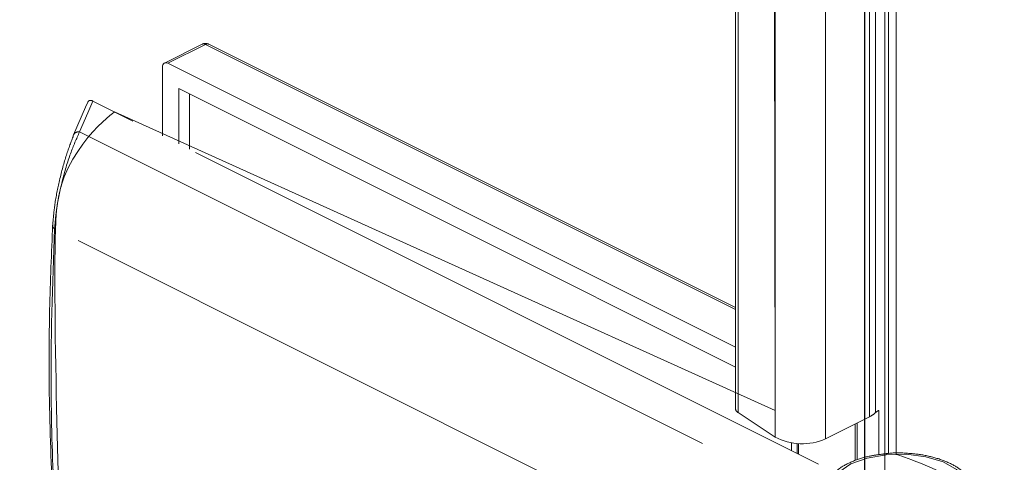
# Model space of a CAD drawing. Units: inches. Extents: x 0 to 210, y 0 to 358.
# Drawn here: x 33 to 36, y 147 to 149 of the extents above; entities that cross this region are included whole.
import ezdxf

# ---------------------------------------------------------------- set-up
doc = ezdxf.new("R2010")
doc.units = ezdxf.units.IN
doc.header["$MEASUREMENT"] = 0
for name, pattern in [('AI-Linetype-108', [2.201335, 2.000251, -0.201083]), ('AI-Linetype-109', [2.201335, 2.000251, -0.201083]), ('AI-Linetype-114', [2.201335, 2.000251, -0.201083]), ('AI-Linetype-115', [2.201335, 2.000251, -0.201083]), ('AI-Linetype-116', [2.201335, 2.000251, -0.201083]), ('AI-Linetype-141', [2.201335, 2.000251, -0.201083]), ('AI-Linetype-200', [2.201335, 2.000251, -0.201083]), ('AI-Linetype-201', [2.201335, 2.000251, -0.201083]), ('AI-Linetype-212', [2.201335, 2.000251, -0.201083]), ('AI-Linetype-251', [2.201335, 2.000251, -0.201083]), ('AI-Linetype-252', [2.201335, 2.000251, -0.201083]), ('AI-Linetype-253', [2.201335, 2.000251, -0.201083]), ('AI-Linetype-255', [2.201335, 2.000251, -0.201083]), ('AI-Linetype-256', [2.201335, 2.000251, -0.201083]), ('AI-Linetype-259', [2.201335, 2.000251, -0.201083]), ('AI-Linetype-260', [2.201335, 2.000251, -0.201083]), ('AI-Linetype-261', [2.201335, 2.000251, -0.201083]), ('AI-Linetype-262', [2.201335, 2.000251, -0.201083]), ('AI-Linetype-263', [2.201335, 2.000251, -0.201083]), ('AI-Linetype-264', [2.201335, 2.000251, -0.201083]), ('AI-Linetype-265', [2.201335, 2.000251, -0.201083]), ('AI-Linetype-266', [2.201335, 2.000251, -0.201083]), ('AI-Linetype-393', [2.201335, 2.000251, -0.201083]), ('AI-Linetype-397', [2.201335, 2.000251, -0.201083]), ('AI-Linetype-398', [2.201335, 2.000251, -0.201083]), ('AI-Linetype-399', [2.201335, 2.000251, -0.201083]), ('AI-Linetype-400', [2.201335, 2.000251, -0.201083]), ('AI-Linetype-401', [2.201335, 2.000251, -0.201083]), ('AI-Linetype-402', [2.201335, 2.000251, -0.201083]), ('AI-Linetype-403', [2.201335, 2.000251, -0.201083]), ('AI-Linetype-404', [2.201335, 2.000251, -0.201083]), ('AI-Linetype-405', [2.201335, 2.000251, -0.201083]), ('AI-Linetype-430', [2.201335, 2.000251, -0.201083]), ('AI-Linetype-431', [2.201335, 2.000251, -0.201083]), ('AI-Linetype-432', [2.201335, 2.000251, -0.201083]), ('AI-Linetype-433', [2.201335, 2.000251, -0.201083]), ('AI-Linetype-452', [2.201335, 2.000251, -0.201083]), ('AI-Linetype-453', [2.201335, 2.000251, -0.201083]), ('AI-Linetype-525', [2.201335, 2.000251, -0.201083]), ('AI-Linetype-89', [2.201335, 2.000251, -0.201083]), ('AI-Linetype-91', [2.201335, 2.000251, -0.201083]), ('AI-Linetype-92', [2.201335, 2.000251, -0.201083]), ('AI-Linetype-93', [2.201335, 2.000251, -0.201083]), ('AI-Linetype-945', [2.201335, 2.000251, -0.201083]), ('AI-Linetype-948', [2.201335, 2.000251, -0.201083]), ('AI-Linetype-953', [2.201335, 2.000251, -0.201083]), ('AI-Linetype-954', [2.201335, 2.000251, -0.201083]), ('AI-Linetype-955', [2.201335, 2.000251, -0.201083]), ('AI-Linetype-956', [2.201335, 2.000251, -0.201083])]:
    doc.linetypes.add(name, pattern=pattern)
doc.layers.add('Capa 1', color=7, linetype='Continuous')

# ---------------------------------------------------------------- blocks, each defined once
blk = doc.blocks.new('block 5')
at = {"layer": 'Capa 1', "lineweight": 0}
blk.add_lwpolyline([(15.1693, 229.9103), (15.1693, 144.5325), (35.7422, 144.5325), (35.7422, 229.9103), (15.1693, 229.9103)], dxfattribs=at)
blk.add_open_spline([(15.1693, 154.7076), (15.1693, 154.7076), (15.3067, 229.9103), (15.3067, 229.9103), (15.3067, 229.9103), (32.0542, 221.6166), (32.0542, 221.6166), (32.0542, 221.6166), (31.9962, 220.2558), (31.9962, 220.2558), (31.9962, 220.2558), (32.3794, 219.8115), (32.84, 220.0418), (32.84, 220.0418), (32.8735, 220.9562), (32.8735, 220.9562), (32.8735, 220.9562), (33.0869, 221.0432), (33.0869, 221.0432), (33.0869, 221.0432), (35.7183, 219.6977), (35.7183, 219.6977), (35.7183, 219.6977), (35.7183, 218.6354), (35.7183, 218.6354), (35.7183, 218.6354), (35.5498, 218.4306), (35.5498, 218.4306), (35.5498, 218.4306), (33.5167, 219.4973), (33.5167, 219.4973), (33.5167, 219.4973), (33.4149, 219.1303), (33.4149, 219.1303), (33.4149, 219.1303), (33.2767, 218.3102), (33.5084, 218.1942), (33.7401, 218.0785), (35.3767, 217.2725), (35.3767, 217.2725), (35.3767, 217.2725), (35.4859, 147.4309), (35.4859, 147.4309), (35.4859, 147.4309), (33.5888, 148.288), (33.5888, 148.288), (33.5888, 148.288), (33.4397, 148.183), (33.4228, 148.0124), (33.4061, 147.8419), (33.4326, 147.0723), (33.4326, 147.0723), (33.4326, 147.0723), (35.6013, 145.9995), (35.6013, 145.9995), (35.6013, 145.9995), (35.7422, 145.9381), (35.7422, 145.9381), (35.7422, 145.9381), (35.7183, 144.5942), (35.7183, 144.5942), (35.7183, 144.5942), (35.5331, 144.5325), (35.5331, 144.5325), (35.5331, 144.5325), (15.1693, 154.7076), (15.1693, 154.7076)], degree=3, knots=[0, 0, 0, 0, 1, 1, 1, 2, 2, 2, 3, 3, 3, 4, 4, 4, 5, 5, 5, 6, 6, 6, 7, 7, 7, 8, 8, 8, 9, 9, 9, 10, 10, 10, 11, 11, 11, 12, 12, 12, 13, 13, 13, 14, 14, 14, 15, 15, 15, 16, 16, 16, 17, 17, 17, 18, 18, 18, 19, 19, 19, 20, 20, 20, 21, 21, 21, 22, 22, 22, 22], dxfattribs=at)
blk = doc.blocks.new('block 4')
at = {"layer": 'Capa 1', "lineweight": 0}
blk.add_lwpolyline([(15.1693, 144.5301), (35.7434, 144.5301), (35.7434, 229.9107), (15.1693, 229.9107), (15.1693, 144.5301)], dxfattribs=at)
at = {"layer": 'Capa 1'}
blk.add_blockref('block 5', (0, 0), dxfattribs=at)
blk = doc.blocks.new('block 3')
at = {"layer": 'Capa 1'}
blk.add_blockref('block 4', (0, 0), dxfattribs=at)
blk = doc.blocks.new('block 8')
at = {"layer": 'Capa 1', "lineweight": 0}
blk.add_lwpolyline([(35.8003, 219.4408), (35.8003, 141.2135), (43.544, 141.2135), (43.544, 219.4408), (35.8003, 219.4408)], dxfattribs=at)
blk.add_open_spline([(36.0381, 219.3893), (36.0381, 219.3893), (36.0741, 218.2168), (36.0741, 218.2168), (36.0741, 218.2168), (38.0227, 217.2127), (38.0227, 217.2127), (38.0227, 217.2127), (38.0656, 216.0192), (38.0656, 216.0192), (38.0656, 216.0192), (37.6122, 215.973), (37.6732, 216.188), (37.7343, 216.403), (35.8116, 217.0904), (35.8116, 217.0904), (35.8116, 217.0904), (35.8335, 147.3048), (35.8335, 147.3048), (35.8335, 147.3048), (36.2109, 147.1928), (36.0583, 147.0444), (35.9055, 146.8955), (38.0494, 146.0432), (38.0494, 146.0432), (38.0494, 146.0432), (38.0649, 144.8371), (38.0649, 144.8371), (38.0649, 144.8371), (37.8447, 144.7961), (37.6858, 144.9153), (37.5269, 145.0345), (35.9418, 145.8358), (35.8774, 145.8744), (35.813, 145.913), (35.8003, 144.9831), (35.8003, 144.9831), (35.8003, 144.9831), (43.1685, 141.2135), (43.1685, 141.2135), (43.1685, 141.2135), (43.4711, 141.2662), (43.5076, 141.4554), (43.544, 141.6445), (43.544, 215.1751), (43.544, 215.1751), (43.544, 215.1751), (43.4458, 215.7923), (43.0839, 215.9756), (42.7218, 216.1589), (36.2421, 219.4408), (36.2421, 219.4408), (36.2421, 219.4408), (36.0381, 219.3893), (36.0381, 219.3893)], degree=3, knots=[0, 0, 0, 0, 1, 1, 1, 2, 2, 2, 3, 3, 3, 4, 4, 4, 5, 5, 5, 6, 6, 6, 7, 7, 7, 8, 8, 8, 9, 9, 9, 10, 10, 10, 11, 11, 11, 12, 12, 12, 13, 13, 13, 14, 14, 14, 15, 15, 15, 16, 16, 16, 17, 17, 17, 18, 18, 18, 18], dxfattribs=at)
blk = doc.blocks.new('block 7')
at = {"layer": 'Capa 1', "lineweight": 0}
blk.add_lwpolyline([(35.8003, 141.2115), (43.5443, 141.2115), (43.5443, 219.4412), (35.8003, 219.4412), (35.8003, 141.2115)], dxfattribs=at)
at = {"layer": 'Capa 1'}
blk.add_blockref('block 8', (0, 0), dxfattribs=at)
blk = doc.blocks.new('block 6')
at = {"layer": 'Capa 1'}
blk.add_blockref('block 7', (0, 0), dxfattribs=at)
blk = doc.blocks.new('block 2')
at = {"layer": 'Capa 1', "color": 7, "linetype": 'AI-Linetype-525', "lineweight": 9}
blk.add_lwpolyline([(35.3719, 217.2634), (35.3719, 147.4357)], dxfattribs=at)
at = {"layer": 'Capa 1', "color": 7, "linetype": 'AI-Linetype-956', "lineweight": 9}
blk.add_lwpolyline([(35.3791, 217.2601), (35.3791, 147.425)], dxfattribs=at)
at = {"layer": 'Capa 1', "color": 7, "linetype": 'AI-Linetype-954', "lineweight": 9}
blk.add_lwpolyline([(35.4859, 217.2155), (35.4859, 147.3548)], dxfattribs=at)
at = {"layer": 'Capa 1', "color": 7, "linetype": 'AI-Linetype-953', "lineweight": 9}
blk.add_lwpolyline([(35.6304, 217.1562), (35.6304, 147.3496)], dxfattribs=at)
at = {"layer": 'Capa 1', "color": 7, "linetype": 'AI-Linetype-955', "lineweight": 9}
blk.add_lwpolyline([(35.7568, 217.1027), (35.7568, 147.413)], dxfattribs=at)
at = {"layer": 'Capa 1', "color": 7, "linetype": 'AI-Linetype-948', "lineweight": 9}
blk.add_lwpolyline([(35.7741, 217.0982), (35.7741, 147.4247)], dxfattribs=at)
at = {"layer": 'Capa 1', "color": 7, "linetype": 'AI-Linetype-945', "lineweight": 9}
blk.add_lwpolyline([(35.8116, 217.0906), (35.8116, 147.3079)], dxfattribs=at)
at = {"layer": 'Capa 1', "color": 7, "linetype": 'AI-Linetype-92', "lineweight": 9}
blk.add_lwpolyline([(33.8402, 148.4822), (33.7322, 148.4281)], dxfattribs=at)
at = {"layer": 'Capa 1', "color": 7, "linetype": 'AI-Linetype-265', "lineweight": 9}
blk.add_lwpolyline([(33.8502, 148.4815), (33.742, 148.4274)], dxfattribs=at)
at = {"layer": 'Capa 1', "color": 7, "linetype": 'AI-Linetype-431', "lineweight": 9}
blk.add_lwpolyline([(35.3719, 147.7206), (33.8502, 148.4815)], dxfattribs=at)
at = {"layer": 'Capa 1', "color": 7, "linetype": 'AI-Linetype-91', "lineweight": 9}
blk.add_lwpolyline([(35.3719, 147.7261), (33.8598, 148.4822)], dxfattribs=at)
at = {"layer": 'Capa 1', "color": 7, "linetype": 'AI-Linetype-260', "lineweight": 9}
blk.add_lwpolyline([(33.742, 148.4274), (33.7389, 148.4288), (33.7361, 148.4289), (33.7334, 148.4288), (33.731, 148.4274), (33.7291, 148.4255), (33.7277, 148.4229), (33.7268, 148.4198), (33.7266, 148.4164)], dxfattribs=at)
at = {"layer": 'Capa 1', "color": 7, "linetype": 'AI-Linetype-261', "lineweight": 9}
blk.add_lwpolyline([(33.742, 148.4274), (35.3719, 147.6124)], dxfattribs=at)
at = {"layer": 'Capa 1', "color": 7, "linetype": 'AI-Linetype-259', "lineweight": 9}
blk.add_lwpolyline([(33.7266, 148.2191), (33.7266, 148.4164)], dxfattribs=at)
at = {"layer": 'Capa 1', "color": 7, "linetype": 'AI-Linetype-263', "lineweight": 9}
blk.add_lwpolyline([(35.3719, 147.5556), (33.7728, 148.3552)], dxfattribs=at)
at = {"layer": 'Capa 1', "color": 7, "linetype": 'AI-Linetype-264', "lineweight": 9}
blk.add_lwpolyline([(33.7728, 148.3552), (33.7728, 148.196)], dxfattribs=at)
at = {"layer": 'Capa 1', "color": 7, "linetype": 'AI-Linetype-266', "lineweight": 9}
blk.add_lwpolyline([(33.8036, 148.3399), (33.8036, 148.1805)], dxfattribs=at)
at = {"layer": 'Capa 1', "color": 7, "linetype": 'AI-Linetype-89', "lineweight": 9}
blk.add_lwpolyline([(33.5115, 148.3156), (33.5053, 148.3011), (33.4708, 148.2219)], dxfattribs=at)
at = {"layer": 'Capa 1', "color": 7, "linetype": 'AI-Linetype-200', "lineweight": 9}
blk.add_lwpolyline([(33.5267, 148.319), (33.512, 148.2849), (33.4882, 148.2305)], dxfattribs=at)
at = {"layer": 'Capa 1', "color": 7, "linetype": 'AI-Linetype-201', "lineweight": 9}
blk.add_lwpolyline([(35.6103, 147.2772), (33.5267, 148.319)], dxfattribs=at)
at = {"layer": 'Capa 1', "color": 7, "linetype": 'AI-Linetype-116', "lineweight": 9}
blk.add_lwpolyline([(33.4882, 148.2305), (35.4893, 147.23)], dxfattribs=at)
at = {"layer": 'Capa 1', "color": 7, "linetype": 'AI-Linetype-253', "lineweight": 9}
blk.add_lwpolyline([(33.4708, 148.2219), (33.47, 148.2198), (33.4696, 148.2167)], dxfattribs=at)
at = {"layer": 'Capa 1', "color": 7, "linetype": 'AI-Linetype-251', "lineweight": 9}
blk.add_lwpolyline([(33.4164, 147.9525), (33.4145, 147.9539), (33.413, 147.9552), (33.4116, 147.9566), (33.4109, 147.9583), (33.4104, 147.9601), (33.4102, 147.9614), (33.4106, 147.9632), (33.4111, 147.9645)], dxfattribs=at)
at = {"layer": 'Capa 1', "color": 7, "linetype": 'AI-Linetype-141', "lineweight": 9}
blk.add_lwpolyline([(35.2735, 147.024), (33.4164, 147.9525)], dxfattribs=at)
at = {"layer": 'Capa 1', "color": 7, "linetype": 'AI-Linetype-402', "lineweight": 9}
blk.add_lwpolyline([(35.3791, 147.425), (35.4859, 147.3548)], dxfattribs=at)
at = {"layer": 'Capa 1', "color": 7, "linetype": 'AI-Linetype-401', "lineweight": 9}
blk.add_lwpolyline([(35.6304, 147.3496), (35.7568, 147.413)], dxfattribs=at)
at = {"layer": 'Capa 1', "color": 7, "linetype": 'AI-Linetype-397', "lineweight": 9}
blk.add_lwpolyline([(35.7832, 147.4309), (35.7832, 147.3038)], dxfattribs=at)
at = {"layer": 'Capa 1', "color": 7, "linetype": 'AI-Linetype-452', "lineweight": 9}
blk.add_lwpolyline([(35.7153, 147.3923), (35.7153, 147.2872)], dxfattribs=at)
at = {"layer": 'Capa 1', "color": 7, "linetype": 'AI-Linetype-399', "lineweight": 9}
blk.add_lwpolyline([(35.7212, 147.289), (35.7212, 147.3954)], dxfattribs=at)
at = {"layer": 'Capa 1', "color": 7, "linetype": 'AI-Linetype-405', "lineweight": 9}
blk.add_lwpolyline([(35.7214, 147.3954), (35.7214, 147.289)], dxfattribs=at)
at = {"layer": 'Capa 1', "color": 7, "linetype": 'AI-Linetype-262', "lineweight": 9}
blk.add_lwpolyline([(35.5331, 147.3158), (35.5331, 147.3379)], dxfattribs=at)
at = {"layer": 'Capa 1', "color": 7, "linetype": 'AI-Linetype-114', "lineweight": 9}
blk.add_lwpolyline([(35.5489, 147.3362), (35.5489, 147.3079)], dxfattribs=at)
at = {"layer": 'Capa 1', "color": 7, "linetype": 'AI-Linetype-453', "lineweight": 9}
blk.add_lwpolyline([(35.5524, 147.3362), (35.5524, 147.3062)], dxfattribs=at)
at = {"layer": 'Capa 1', "color": 7, "linetype": 'AI-Linetype-393', "lineweight": 9}
blk.add_lwpolyline([(36.0037, 147.1518), (36.029, 147.178), (36.0385, 147.2066), (36.0306, 147.2352), (36.0063, 147.2617), (35.968, 147.2831), (35.9184, 147.2983), (35.8623, 147.3055), (35.8046, 147.3041), (35.75, 147.2945), (35.7033, 147.2776), (35.6686, 147.2542)], dxfattribs=at)
at = {"layer": 'Capa 1', "color": 7, "linetype": 'AI-Linetype-93', "lineweight": 9}
blk.add_open_spline([(33.8598, 148.4822), (33.8538, 148.4851), (33.8465, 148.4851), (33.8402, 148.4822)], degree=3, dxfattribs=at)
at = {"layer": 'Capa 1', "color": 7, "linetype": 'AI-Linetype-433', "lineweight": 9}
blk.add_open_spline([(33.8502, 148.4815), (33.8471, 148.4834), (33.8434, 148.4835), (33.8402, 148.4822)], degree=3, dxfattribs=at)
at = {"layer": 'Capa 1', "color": 7, "linetype": 'AI-Linetype-432', "lineweight": 9}
blk.add_open_spline([(33.8598, 148.4822), (33.8567, 148.4835), (33.8531, 148.4834), (33.8502, 148.4815)], degree=3, dxfattribs=at)
at = {"layer": 'Capa 1', "color": 7, "linetype": 'AI-Linetype-256', "lineweight": 9}
blk.add_open_spline([(33.5115, 148.3152), (33.5122, 148.3163), (33.5125, 148.3177), (33.5134, 148.3183), (33.5143, 148.3194), (33.5153, 148.3201), (33.5167, 148.3204), (33.518, 148.3208), (33.5196, 148.3211), (33.5211, 148.3208), (33.5229, 148.3204), (33.5248, 148.3201), (33.5267, 148.319)], degree=3, knots=[0, 0, 0, 0, 1, 1, 1, 2, 2, 2, 3, 3, 3, 4, 4, 4, 4], dxfattribs=at)
at = {"layer": 'Capa 1', "color": 7, "linetype": 'AI-Linetype-115', "lineweight": 9}
blk.add_open_spline([(33.4882, 148.2305), (33.4793, 148.2109), (33.4705, 148.1912), (33.4621, 148.1678), (33.4534, 148.144), (33.4454, 148.1165), (33.4383, 148.0879), (33.4321, 148.0627), (33.4266, 148.0369), (33.4228, 148.0124), (33.4197, 147.9918), (33.4181, 147.9721), (33.4164, 147.9525)], degree=3, knots=[0, 0, 0, 0, 1, 1, 1, 2, 2, 2, 3, 3, 3, 4, 4, 4, 4], dxfattribs=at)
at = {"layer": 'Capa 1', "color": 7, "linetype": 'AI-Linetype-430', "lineweight": 9}
blk.add_open_spline([(33.4882, 148.2305), (33.4812, 148.2319), (33.4741, 148.2284), (33.4708, 148.2219)], degree=3, dxfattribs=at)
at = {"layer": 'Capa 1', "color": 7, "linetype": 'AI-Linetype-252', "lineweight": 9}
blk.add_open_spline([(33.4111, 147.9645), (33.4126, 147.9821), (33.4142, 147.9997), (33.4168, 148.0186), (33.4197, 148.0403), (33.4243, 148.0641), (33.4297, 148.0865), (33.4355, 148.1127), (33.4421, 148.1378), (33.449, 148.1595), (33.4557, 148.1809), (33.4628, 148.1988), (33.4696, 148.2167)], degree=3, knots=[0, 0, 0, 0, 1, 1, 1, 2, 2, 2, 3, 3, 3, 4, 4, 4, 4], dxfattribs=at)
at = {"layer": 'Capa 1', "color": 7, "linetype": 'AI-Linetype-255', "lineweight": 9}
blk.add_open_spline([(33.4111, 147.1629), (33.4069, 147.269), (33.403, 147.3751), (33.4013, 147.4798), (33.4001, 147.5604), (33.4004, 147.6404), (33.4023, 147.7196), (33.4042, 147.8019), (33.4076, 147.8832), (33.4111, 147.9645)], degree=3, knots=[0, 0, 0, 0, 1, 1, 1, 2, 2, 2, 3, 3, 3, 3], dxfattribs=at)
at = {"layer": 'Capa 1', "color": 7, "linetype": 'AI-Linetype-212', "lineweight": 9}
blk.add_open_spline([(33.4164, 147.9525), (33.4106, 147.7926), (33.4045, 147.6328), (33.4066, 147.4688), (33.4076, 147.3647), (33.4121, 147.2586), (33.4164, 147.1529)], degree=3, knots=[0, 0, 0, 0, 1, 1, 1, 2, 2, 2, 2], dxfattribs=at)
at = {"layer": 'Capa 1', "color": 7, "linetype": 'AI-Linetype-404', "lineweight": 9}
blk.add_open_spline([(35.3719, 147.4357), (35.3724, 147.4312), (35.375, 147.4274), (35.3791, 147.425)], degree=3, dxfattribs=at)
at = {"layer": 'Capa 1', "color": 7, "linetype": 'AI-Linetype-403', "lineweight": 9}
blk.add_open_spline([(35.7568, 147.413), (35.7632, 147.4161), (35.7689, 147.4199), (35.7741, 147.4247)], degree=3, dxfattribs=at)
at = {"layer": 'Capa 1', "color": 7, "linetype": 'AI-Linetype-398', "lineweight": 9}
blk.add_open_spline([(35.7832, 147.4309), (35.7799, 147.4292), (35.7768, 147.4274), (35.7741, 147.4247)], degree=3, dxfattribs=at)
at = {"layer": 'Capa 1', "color": 7, "linetype": 'AI-Linetype-400', "lineweight": 9}
blk.add_open_spline([(35.4859, 147.3548), (35.5305, 147.3306), (35.5839, 147.3289), (35.6304, 147.3496)], degree=3, dxfattribs=at)
at = {"layer": 'Capa 1', "color": 7, "linetype": 'AI-Linetype-108', "lineweight": 9}
blk.add_open_spline([(35.7958, 147.3058), (35.7832, 147.3041), (35.7708, 147.3027), (35.7587, 147.3003), (35.7417, 147.2969), (35.7258, 147.2921), (35.711, 147.2859), (35.696, 147.2797), (35.6823, 147.2731), (35.6709, 147.2648), (35.6626, 147.259), (35.6554, 147.2524), (35.648, 147.2455)], degree=3, knots=[0, 0, 0, 0, 1, 1, 1, 2, 2, 2, 3, 3, 3, 4, 4, 4, 4], dxfattribs=at)
at = {"layer": 'Capa 1', "color": 7, "linetype": 'AI-Linetype-109', "lineweight": 9}
blk.add_open_spline([(36.0588, 147.1935), (36.0581, 147.2014), (36.0573, 147.2094), (36.0547, 147.217), (36.0514, 147.2266), (36.0449, 147.2356), (36.0371, 147.2442), (36.029, 147.2528), (36.0194, 147.2607), (36.0082, 147.2679), (35.9964, 147.2755), (35.9828, 147.2821), (35.968, 147.2876), (35.9529, 147.2934), (35.9365, 147.2979), (35.9195, 147.3014), (35.9022, 147.3048), (35.8843, 147.3069), (35.8661, 147.3082), (35.848, 147.3096), (35.8294, 147.31), (35.8114, 147.3079), (35.8063, 147.3072), (35.8009, 147.3065), (35.7958, 147.3058)], degree=3, knots=[0, 0, 0, 0, 1, 1, 1, 2, 2, 2, 3, 3, 3, 4, 4, 4, 5, 5, 5, 6, 6, 6, 7, 7, 7, 8, 8, 8, 8], dxfattribs=at)
at = {"layer": 'Capa 1'}
for name in ['block 3', 'block 6']:
    blk.add_blockref(name, (0, 0), dxfattribs=at)

msp = doc.modelspace()

# ---------------------------------------------------------------- block references
at = {"layer": 'Capa 1'}
msp.add_blockref('block 2', (0, 0), dxfattribs=at)

doc.saveas('drawing.dxf')
